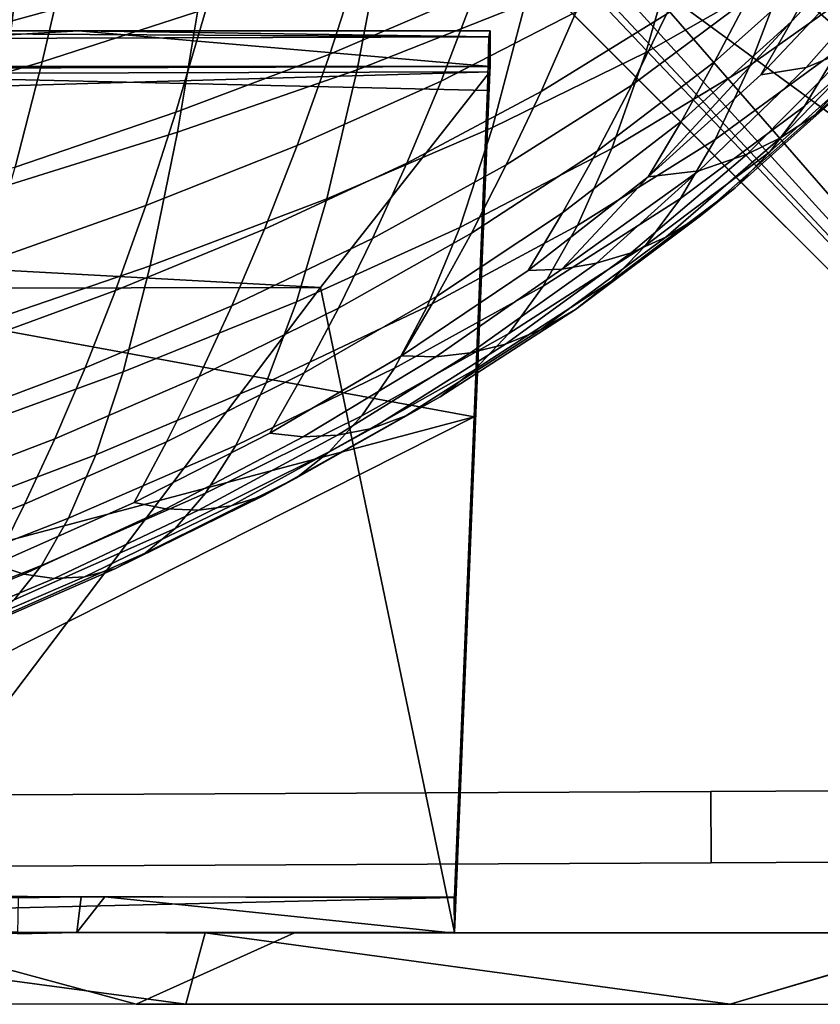
# Model space of a CAD drawing. Units: inches. Extents: x -18.4 to 18.6, y -19.2 to 19.2.
# Drawn here: x 12.8 to 14.1, y -16.4 to -14.8 of the extents above; entities that cross this region are included whole.
import ezdxf

# ---------------------------------------------------------------- set-up
doc = ezdxf.new("R2010")
doc.units = ezdxf.units.IN
doc.header["$MEASUREMENT"] = 0
for name, color, linetype in [('SEAT-ACCESSORY', 5, 'Continuous'), ('SEAT-FRAME', 5, 'Continuous'), ('SEAT-INSIDEFABRIC', 5, 'Continuous'), ('SEAT-OUTSIDEFABRIC', 5, 'Continuous')]:
    doc.layers.add(name, color=color, linetype=linetype)

msp = doc.modelspace()

# ---------------------------------------------------------------- linework, layer by layer
at = {"layer": 'SEAT-ACCESSORY'}
for points in [[(13.95, -16.0877, 21.6536), (13.95, -16.0877, 20.0788), (7.5001, -16.1181, 20.0788), (7.5001, -16.1181, 21.6536)], [(7.5001, -16.1181, 20.0788), (13.95, -16.0877, 20.0788), (13.9506, -16.2059, 20.0788), (7.5007, -16.2362, 20.0788)], [(13.95, -16.0877, 21.6536), (7.5001, -16.1181, 21.6536), (7.5007, -16.2362, 21.6536), (13.9506, -16.2059, 21.6536)], [(14.3801, -16.0857, 20.0788), (13.95, -16.0877, 20.0788), (14.3801, -16.0857, 21.432)], [(14.3801, -16.0857, 21.432), (13.95, -16.0877, 20.0788), (13.95, -16.0877, 21.6536)], [(14.3801, -16.0857, 21.6536), (14.3801, -16.0857, 21.432), (13.95, -16.0877, 21.6536)], [(13.95, -16.0877, 20.0788), (14.3801, -16.0857, 20.0788), (14.3807, -16.2038, 20.0788), (13.9506, -16.2059, 20.0788)], [(14.3801, -16.0857, 21.6536), (13.95, -16.0877, 21.6536), (13.9506, -16.2059, 21.6536), (14.3807, -16.2038, 21.6536)], [(13.9506, -16.2059, 20.0788), (13.9506, -16.2059, 21.6536), (7.5007, -16.2362, 21.6536), (7.5007, -16.2362, 20.0788)], [(14.3807, -16.2038, 20.0788), (14.3807, -16.2038, 21.3986), (13.9506, -16.2059, 20.0788)], [(13.9506, -16.2059, 21.6536), (13.9506, -16.2059, 20.0788), (14.3807, -16.2038, 21.3986)], [(14.3807, -16.2038, 21.3986), (14.3807, -16.2038, 21.6536), (13.9506, -16.2059, 21.6536)], [(12.5617, -16.3213, 20.0787), (12.9995, -16.4399, 20.0787), (12.1599, -16.4387, 20.0787)], [(12.5617, -16.3213, 20.0787), (12.1948, -16.3207, 21.6535), (13.1134, -16.3219, 21.6535), (13.2612, -16.3219, 20.0787)], [(12.1948, -16.3207, 21.6535), (12.213, -16.4388, 21.6535), (13.0816, -16.4399, 21.6535)], [(12.1948, -16.3207, 21.6535), (13.0816, -16.4399, 21.6535), (13.1134, -16.3219, 21.6535)], [(13.2612, -16.3219, 20.0787), (12.9995, -16.4399, 20.0787), (12.5617, -16.3213, 20.0787)], [(12.9995, -16.4399, 20.0787), (13.2612, -16.3219, 20.0787), (14.3792, -16.322, 20.0788), (13.9825, -16.44, 20.0788)], [(13.1134, -16.3219, 21.6535), (13.0816, -16.4399, 21.6535), (13.9825, -16.44, 21.6536)], [(13.1134, -16.3219, 21.6535), (14.3829, -16.3219, 21.6536), (14.3792, -16.322, 20.0788), (13.2612, -16.3219, 20.0787)], [(13.1134, -16.3219, 21.6535), (13.9825, -16.44, 21.6536), (14.3829, -16.3219, 21.6536)], [(13.9825, -16.44, 21.6536), (14.3801, -16.4401, 21.6536), (14.3829, -16.3219, 21.6536)], [(14.3801, -16.4401, 20.0788), (13.9825, -16.44, 20.0788), (14.3792, -16.322, 20.0788)], [(12.213, -16.4388, 21.6535), (12.1599, -16.4387, 20.0787), (12.9995, -16.4399, 20.0787), (13.0816, -16.4399, 21.6535)], [(13.0816, -16.4399, 21.6535), (12.9995, -16.4399, 20.0787), (13.9825, -16.44, 20.0788), (13.9825, -16.44, 21.6536)], [(14.3801, -16.4401, 21.432), (13.9825, -16.44, 20.0788), (14.3801, -16.4401, 20.3004)], [(14.3801, -16.4401, 20.3004), (13.9825, -16.44, 20.0788), (14.3801, -16.4401, 20.0788)], [(14.3801, -16.4401, 21.432), (14.3801, -16.4401, 21.6536), (13.9825, -16.44, 21.6536)], [(14.3801, -16.4401, 21.432), (13.9825, -16.44, 21.6536), (13.9825, -16.44, 20.0788)]]:
    msp.add_3dface(points, dxfattribs=at)
at = {"layer": 'SEAT-FRAME'}
for points in [[(11.9701, -12.4919, 9.0214), (12.0328, -12.5546, 9.0944), (15.2539, -15.7757, 9.0946)], [(15.2539, -15.7757, 9.0946), (12.8096, -13.3314, 7.5976), (11.9701, -12.4919, 9.0214)], [(13.134, -13.7922, 9.0946), (15.2539, -15.7757, 9.0946), (12.0328, -12.5546, 9.0944)], [(12.4861, -13.5646, 7.6693), (14.9756, -16.0541, 9.0946), (11.7573, -12.8358, 9.0943)], [(11.7573, -12.8358, 9.0943), (14.9756, -16.0541, 9.0946), (12.1862, -13.1132, 9.0946)], [(14.9756, -16.0541, 9.0946), (12.9808, -13.9237, 9.0946), (12.1862, -13.1132, 9.0946)], [(15.2539, -15.7757, 9.0946), (13.3887, -13.9105, 7.4016), (12.8096, -13.3314, 7.5976)], [(13.1104, -14.1889, 7.4016), (14.9756, -16.0541, 9.0946), (12.4861, -13.5646, 7.6693)], [(13.134, -13.7922, 9.0946), (13.1514, -13.876, 9.0945), (15.2539, -15.7757, 9.0946)], [(13.1514, -13.876, 9.0945), (13.1231, -13.9233, 9.0946), (15.2539, -15.7757, 9.0946)], [(15.2539, -15.7757, 6.8898), (13.3887, -13.9105, 7.4016), (15.2539, -15.7757, 9.0946)], [(13.3887, -13.9105, 7.4016), (15.2539, -15.7757, 6.8898), (13.3907, -13.9125, 6.9609)], [(15.2539, -15.7757, 6.8898), (13.4519, -13.9737, 6.89), (13.3907, -13.9125, 6.9609)], [(12.9808, -13.9237, 9.0946), (14.9756, -16.0541, 9.0946), (13.0656, -13.9533, 9.0945)], [(13.1231, -13.9233, 9.0946), (13.0656, -13.9533, 9.0945), (14.9756, -16.0541, 9.0946)], [(14.9756, -16.0541, 9.0946), (15.2539, -15.7757, 9.0946), (13.1231, -13.9233, 9.0946)], [(13.4519, -13.9737, 6.89), (15.2539, -15.7757, 6.8898), (13.1755, -14.254, 6.8899)], [(13.1755, -14.254, 6.8899), (14.9756, -16.0541, 6.8898), (14.9756, -16.0541, 9.0946), (13.1104, -14.1889, 7.4016)], [(15.2539, -15.7757, 6.8898), (14.9756, -16.0541, 6.8898), (13.1755, -14.254, 6.8899)]]:
    msp.add_3dface(points, dxfattribs=at)
at = {"layer": 'SEAT-INSIDEFABRIC'}
for points in [[(12.8332, -14.4759, 28.7039), (12.7942, -14.8119, 28.3627), (13.1129, -14.7243, 28.1846), (13.1579, -14.4011, 28.5179)], [(12.4938, -14.5454, 28.8627), (12.4617, -14.8939, 28.5157), (12.7942, -14.8119, 28.3627), (12.8332, -14.4759, 28.7039)], [(13.415, -14.631, 27.9819), (13.3649, -14.8928, 27.6125), (13.6432, -14.783, 27.4006), (13.6973, -14.5319, 27.7555)], [(13.8996, -14.667, 27.1683), (13.8429, -14.8642, 26.8012), (14.0733, -14.7328, 26.57), (14.1311, -14.5446, 26.9171)], [(14.2953, -14.5477, 21.9038), (14.2504, -14.6353, 22.1723), (14.0839, -14.8131, 22.1215), (14.1348, -14.7198, 21.8262)], [(13.1653, -14.6012, 18.8871), (13.1153, -14.7923, 19.3002), (12.844, -14.88, 19.1638), (12.889, -14.685, 18.734)], [(13.6172, -14.6012, 19.6135), (13.5606, -14.7639, 19.9936), (13.3198, -14.8669, 19.851), (13.3738, -14.6995, 19.4503)], [(14.0733, -14.7328, 26.57), (14.0155, -14.8856, 26.2059), (14.2196, -14.7403, 25.9823), (14.2769, -14.5946, 26.3237)], [(14.1856, -14.6205, 21.5323), (14.1348, -14.7198, 21.8262), (13.9565, -14.8798, 21.7514), (14.0115, -14.775, 21.4313)], [(13.1129, -14.7243, 28.1846), (13.0679, -14.9965, 27.8026), (13.3649, -14.8928, 27.6125), (13.415, -14.631, 27.9819)], [(14.0331, -14.9012, 22.4189), (14.0839, -14.8131, 22.1215), (14.2504, -14.6353, 22.1723), (14.2056, -14.718, 22.4427)], [(13.7852, -14.6539, 20.147), (13.7274, -14.7972, 20.5093), (13.504, -14.9119, 20.3782), (13.5606, -14.7639, 19.9936)], [(13.6432, -14.783, 27.4006), (13.5892, -14.9886, 27.0153), (13.8429, -14.8642, 26.8012), (13.8996, -14.667, 27.1683)], [(14.0665, -14.6626, 21.1124), (14.0115, -14.775, 21.4313), (13.8196, -14.9183, 21.3347), (13.8768, -14.8008, 20.9907)], [(12.889, -14.685, 18.734), (12.844, -14.88, 19.1638), (12.5619, -14.9635, 19.0417), (12.6008, -14.7653, 18.597)], [(13.9341, -14.674, 20.6489), (13.8768, -14.8008, 20.9907), (13.6697, -14.9289, 20.875), (13.7274, -14.7972, 20.5093)], [(14.1849, -14.8573, 23.3479), (14.1078, -14.8893, 22.8973), (14.274, -14.701, 22.8794), (14.3396, -14.6704, 23.2893)], [(13.3738, -14.6995, 19.4503), (13.3198, -14.8669, 19.851), (13.0652, -14.9634, 19.7198), (13.1153, -14.7923, 19.3002)], [(14.2056, -14.718, 22.4427), (14.274, -14.701, 22.8794), (14.1078, -14.8893, 22.8973), (14.0331, -14.9012, 22.4189)], [(14.1623, -14.8582, 25.6309), (14.105, -14.953, 25.2739), (14.2857, -14.791, 25.0889), (14.3408, -14.7, 25.4207)], [(12.7942, -14.8119, 28.3627), (12.7553, -15.0941, 27.9702), (13.0679, -14.9965, 27.8026), (13.1129, -14.7243, 28.1846)], [(13.8429, -14.8642, 26.8012), (13.7862, -15.0235, 26.4159), (14.0155, -14.8856, 26.2059), (14.0733, -14.7328, 26.57)], [(14.1348, -14.7198, 21.8262), (14.0839, -14.8131, 22.1215), (13.9015, -14.978, 22.073), (13.9565, -14.8798, 21.7514)], [(14.0155, -14.8856, 26.2059), (13.9576, -15.0084, 25.831), (14.1623, -14.8582, 25.6309), (14.2196, -14.7403, 25.9823)], [(14.1757, -14.923, 24.4169), (14.1207, -14.9694, 24.0801), (14.2867, -14.7933, 23.9687), (14.3376, -14.7477, 24.2788)], [(13.5606, -14.7639, 19.9936), (13.504, -14.9119, 20.3782), (13.2658, -15.0186, 20.2564), (13.3198, -14.8669, 19.851)], [(13.3649, -14.8928, 27.6125), (13.3148, -15.1064, 27.2108), (13.5892, -14.9886, 27.0153), (13.6432, -14.783, 27.4006)], [(14.0115, -14.775, 21.4313), (13.9565, -14.8798, 21.7514), (13.7623, -15.0275, 21.6802), (13.8196, -14.9183, 21.3347)], [(13.1153, -14.7923, 19.3002), (13.0652, -14.9634, 19.7198), (12.7991, -15.0541, 19.6006), (12.844, -14.88, 19.1638)], [(13.7274, -14.7972, 20.5093), (13.6697, -14.9289, 20.875), (13.4474, -15.0475, 20.7665), (13.504, -14.9119, 20.3782)], [(14.105, -14.953, 25.2739), (14.0477, -15.0287, 24.9128), (14.2307, -14.8644, 24.7534), (14.2857, -14.791, 25.0889)], [(14.1207, -14.9694, 24.0801), (14.0656, -15.0055, 23.7429), (14.2358, -14.8294, 23.6582), (14.2867, -14.7933, 23.9687)], [(13.8768, -14.8008, 20.9907), (13.8196, -14.9183, 21.3347), (13.6119, -15.0505, 21.2432), (13.6697, -14.9289, 20.875)], [(14.0839, -14.8131, 22.1215), (14.0331, -14.9012, 22.4189), (13.8465, -15.0704, 22.3969)], [(14.0839, -14.8131, 22.1215), (13.8465, -15.0704, 22.3969), (13.9015, -14.978, 22.073)], [(14.0656, -15.0055, 23.7429), (14.0106, -15.0326, 23.4059), (14.1849, -14.8573, 23.3479), (14.2358, -14.8294, 23.6582)], [(13.5892, -14.9886, 27.0153), (13.5351, -15.1538, 26.6105), (13.7862, -15.0235, 26.4159), (13.8429, -14.8642, 26.8012)], [(13.9576, -15.0084, 25.831), (13.8998, -15.1063, 25.4501), (14.105, -14.953, 25.2739), (14.1623, -14.8582, 25.6309)], [(14.0106, -15.0326, 23.4059), (13.9306, -15.0601, 22.9249), (14.1078, -14.8893, 22.8973), (14.1849, -14.8573, 23.3479)], [(14.0477, -15.0287, 24.9128), (13.9904, -15.0885, 24.5507), (14.1757, -14.923, 24.4169), (14.2307, -14.8644, 24.7534)], [(12.844, -14.88, 19.1638), (12.7991, -15.0541, 19.6006), (12.5231, -15.1396, 19.4938), (12.5619, -14.9635, 19.0417)], [(13.3198, -14.8669, 19.851), (13.2658, -15.0186, 20.2564), (13.0152, -15.1179, 20.1444), (13.0652, -14.9634, 19.7198)], [(13.9565, -14.8798, 21.7514), (13.9015, -14.978, 22.073), (13.7051, -15.1296, 22.0272), (13.7623, -15.0275, 21.6802)], [(13.0679, -14.9965, 27.8026), (13.0229, -15.2176, 27.3864), (13.3148, -15.1064, 27.2108), (13.3649, -14.8928, 27.6125)], [(13.7862, -15.0235, 26.4159), (13.7295, -15.1506, 26.019), (13.9576, -15.0084, 25.831), (14.0155, -14.8856, 26.2059)], [(14.0331, -14.9012, 22.4189), (14.1078, -14.8893, 22.8973), (13.9306, -15.0601, 22.9249), (13.8465, -15.0704, 22.3969)], [(13.504, -14.9119, 20.3782), (13.4474, -15.0475, 20.7665), (13.2118, -15.1571, 20.6658), (13.2658, -15.0186, 20.2564)], [(13.6697, -14.9289, 20.875), (13.6119, -15.0505, 21.2432), (13.3907, -15.1722, 21.1576), (13.4474, -15.0475, 20.7665)], [(13.8196, -14.9183, 21.3347), (13.7623, -15.0275, 21.6802), (13.5542, -15.1633, 21.6129), (13.6119, -15.0505, 21.2432)], [(13.9904, -15.0885, 24.5507), (13.9331, -15.135, 24.1882), (14.1207, -14.9694, 24.0801), (14.1757, -14.923, 24.4169)], [(13.8998, -15.1063, 25.4501), (13.842, -15.1837, 25.0647), (14.0477, -15.0287, 24.9128), (14.105, -14.953, 25.2739)], [(13.0652, -14.9634, 19.7198), (13.0152, -15.1179, 20.1444), (12.7542, -15.2105, 20.0426), (12.7991, -15.0541, 19.6006)], [(13.8465, -15.0704, 22.3969), (13.6478, -15.2255, 22.3767), (13.7051, -15.1296, 22.0272), (13.9015, -14.978, 22.073)], [(13.9331, -15.135, 24.1882), (13.8758, -15.1702, 23.8253), (14.0656, -15.0055, 23.7429), (14.1207, -14.9694, 24.0801)], [(13.3148, -15.1064, 27.2108), (13.2646, -15.277, 26.7883), (13.5351, -15.1538, 26.6105), (13.5892, -14.9886, 27.0153)], [(12.7553, -15.0941, 27.9702), (12.7164, -15.3224, 27.5415), (13.0229, -15.2176, 27.3864), (13.0679, -14.9965, 27.8026)], [(13.7295, -15.1506, 26.019), (13.6727, -15.251, 25.6157), (13.8998, -15.1063, 25.4501), (13.9576, -15.0084, 25.831)], [(13.8758, -15.1702, 23.8253), (13.8184, -15.1959, 23.4626), (14.0106, -15.0326, 23.4059), (14.0656, -15.0055, 23.7429)], [(13.2658, -15.0186, 20.2564), (13.2118, -15.1571, 20.6658), (12.9651, -15.2583, 20.5732), (13.0152, -15.1179, 20.1444)], [(13.5351, -15.1538, 26.6105), (13.4811, -15.2846, 26.1934), (13.7295, -15.1506, 26.019), (13.7862, -15.0235, 26.4159)], [(13.7623, -15.0275, 21.6802), (13.7051, -15.1296, 22.0272), (13.4965, -15.2683, 21.9843), (13.5542, -15.1633, 21.6129)], [(13.8184, -15.1959, 23.4626), (13.7611, -15.2132, 23.1007), (13.9306, -15.0601, 22.9249), (14.0106, -15.0326, 23.4059)], [(13.842, -15.1837, 25.0647), (13.7841, -15.244, 24.6783), (13.9904, -15.0885, 24.5507), (14.0477, -15.0287, 24.9128)], [(13.4474, -15.0475, 20.7665), (13.3907, -15.1722, 21.1576), (13.1579, -15.284, 21.0781), (13.2118, -15.1571, 20.6658)], [(13.6119, -15.0505, 21.2432), (13.5542, -15.1633, 21.6129), (13.3341, -15.2875, 21.5501), (13.3907, -15.1722, 21.1576)], [(13.9306, -15.0601, 22.9249), (13.7611, -15.2132, 23.1007), (13.7038, -15.2231, 22.739)], [(13.7038, -15.2231, 22.739), (13.8465, -15.0704, 22.3969), (13.9306, -15.0601, 22.9249)], [(13.7038, -15.2231, 22.739), (13.6478, -15.2255, 22.3767), (13.8465, -15.0704, 22.3969)], [(13.7841, -15.244, 24.6783), (13.7263, -15.2899, 24.2915), (13.9331, -15.135, 24.1882), (13.9904, -15.0885, 24.5507)], [(13.0229, -15.2176, 27.3864), (12.9778, -15.3932, 26.9483), (13.2646, -15.277, 26.7883), (13.3148, -15.1064, 27.2108)], [(13.6727, -15.251, 25.6157), (13.616, -15.3295, 25.2077), (13.842, -15.1837, 25.0647), (13.8998, -15.1063, 25.4501)], [(13.0152, -15.1179, 20.1444), (12.9651, -15.2583, 20.5732), (12.7092, -15.352, 20.4891), (12.7542, -15.2105, 20.0426)], [(13.6478, -15.2255, 22.3767), (13.4387, -15.3667, 22.3583), (13.4965, -15.2683, 21.9843), (13.7051, -15.1296, 22.0272)], [(13.7263, -15.2899, 24.2915), (13.6685, -15.3237, 23.9042), (13.8758, -15.1702, 23.8253), (13.9331, -15.135, 24.1882)], [(13.2118, -15.1571, 20.6658), (13.1579, -15.284, 21.0781), (12.9151, -15.3865, 21.0051), (12.9651, -15.2583, 20.5732)], [(13.2646, -15.277, 26.7883), (13.2145, -15.4111, 26.3528), (13.4811, -15.2846, 26.1934), (13.5351, -15.1538, 26.6105)], [(13.4811, -15.2846, 26.1934), (13.427, -15.387, 25.7694), (13.6727, -15.251, 25.6157), (13.7295, -15.1506, 26.019)], [(13.3907, -15.1722, 21.1576), (13.3341, -15.2875, 21.5501), (13.1039, -15.4008, 21.492), (13.1579, -15.284, 21.0781)], [(13.5542, -15.1633, 21.6129), (13.4965, -15.2683, 21.9843), (13.2775, -15.3945, 21.9445), (13.3341, -15.2875, 21.5501)], [(13.6685, -15.3237, 23.9042), (13.6106, -15.3471, 23.5171), (13.8184, -15.1959, 23.4626), (13.8758, -15.1702, 23.8253)], [(13.616, -15.3295, 25.2077), (13.5593, -15.3896, 24.7985), (13.7841, -15.244, 24.6783), (13.842, -15.1837, 25.0647)], [(13.6106, -15.3471, 23.5171), (13.5528, -15.3616, 23.1309), (13.7611, -15.2132, 23.1007), (13.8184, -15.1959, 23.4626)], [(12.7164, -15.3224, 27.5415), (12.6774, -15.5026, 27.0896), (12.9778, -15.3932, 26.9483), (13.0229, -15.2176, 27.3864)], [(13.6478, -15.2255, 22.3767), (13.7038, -15.2231, 22.739), (13.495, -15.3682, 22.745), (13.4387, -15.3667, 22.3583)], [(13.5528, -15.3616, 23.1309), (13.495, -15.3682, 22.745), (13.7038, -15.2231, 22.739), (13.7611, -15.2132, 23.1007)], [(13.427, -15.387, 25.7694), (13.3729, -15.466, 25.3404), (13.616, -15.3295, 25.2077), (13.6727, -15.251, 25.6157)], [(13.5593, -15.3896, 24.7985), (13.5026, -15.4343, 24.3888), (13.7263, -15.2899, 24.2915), (13.7841, -15.244, 24.6783)], [(12.9651, -15.2583, 20.5732), (12.9151, -15.3865, 21.0051), (12.6643, -15.4805, 20.9389), (12.7092, -15.352, 20.4891)], [(13.4387, -15.3667, 22.3583), (13.2209, -15.4943, 22.3417), (13.2775, -15.3945, 21.9445), (13.4965, -15.2683, 21.9843)], [(13.1579, -15.284, 21.0781), (13.1039, -15.4008, 21.492), (12.865, -15.5039, 21.4387), (12.9151, -15.3865, 21.0051)], [(12.9778, -15.3932, 26.9483), (12.9328, -15.5302, 26.4963), (13.2145, -15.4111, 26.3528), (13.2646, -15.277, 26.7883)], [(13.3341, -15.2875, 21.5501), (13.2775, -15.3945, 21.9445), (13.0499, -15.5088, 21.9079), (13.1039, -15.4008, 21.492)], [(13.2145, -15.4111, 26.3528), (13.1644, -15.515, 25.91), (13.427, -15.387, 25.7694), (13.4811, -15.2846, 26.1934)], [(13.5026, -15.4343, 24.3888), (13.4459, -15.4661, 23.9788), (13.6685, -15.3237, 23.9042), (13.7263, -15.2899, 24.2915)], [(13.3729, -15.466, 25.3404), (13.3189, -15.5253, 24.9102), (13.5593, -15.3896, 24.7985), (13.616, -15.3295, 25.2077)], [(13.4459, -15.4661, 23.9788), (13.3892, -15.4867, 23.5688), (13.6106, -15.3471, 23.5171), (13.6685, -15.3237, 23.9042)], [(13.3892, -15.4867, 23.5688), (13.3324, -15.4978, 23.1599), (13.5528, -15.3616, 23.1309), (13.6106, -15.3471, 23.5171)], [(13.4387, -15.3667, 22.3583), (13.495, -15.3682, 22.745), (13.2757, -15.5004, 22.7512), (13.2209, -15.4943, 22.3417)], [(13.3324, -15.4978, 23.1599), (13.2757, -15.5004, 22.7512), (13.495, -15.3682, 22.745), (13.5528, -15.3616, 23.1309)], [(12.9151, -15.3865, 21.0051), (12.865, -15.5039, 21.4387), (12.6194, -15.5976, 21.3905), (12.6643, -15.4805, 20.9389)], [(13.1644, -15.515, 25.91), (13.1143, -15.594, 25.4618), (13.3729, -15.466, 25.3404), (13.427, -15.387, 25.7694)], [(12.6774, -15.5026, 27.0896), (12.6385, -15.6421, 26.6231), (12.9328, -15.5302, 26.4963), (12.9778, -15.3932, 26.9483)], [(13.1039, -15.4008, 21.492), (13.0499, -15.5088, 21.9079), (12.815, -15.612, 21.8745), (12.865, -15.5039, 21.4387)], [(13.2209, -15.4943, 22.3417), (12.9959, -15.6092, 22.3268), (13.0499, -15.5088, 21.9079), (13.2775, -15.3945, 21.9445)], [(13.3189, -15.5253, 24.9102), (13.2648, -15.5683, 24.4794), (13.5026, -15.4343, 24.3888), (13.5593, -15.3896, 24.7985)], [(12.9328, -15.5302, 26.4963), (12.8878, -15.6351, 26.0365), (13.1644, -15.515, 25.91), (13.2145, -15.4111, 26.3528)], [(13.2648, -15.5683, 24.4794), (13.2108, -15.5975, 24.0482), (13.4459, -15.4661, 23.9788), (13.5026, -15.4343, 24.3888)], [(13.1143, -15.594, 25.4618), (13.0642, -15.6522, 25.0123), (13.3189, -15.5253, 24.9102), (13.3729, -15.466, 25.3404)], [(13.2108, -15.5975, 24.0482), (13.1567, -15.6148, 23.6171), (13.3892, -15.4867, 23.5688), (13.4459, -15.4661, 23.9788)], [(13.2209, -15.4943, 22.3417), (13.2757, -15.5004, 22.7512), (13.0486, -15.6199, 22.7574), (12.9959, -15.6092, 22.3268)], [(13.1026, -15.6218, 23.1871), (13.0486, -15.6199, 22.7574), (13.2757, -15.5004, 22.7512), (13.3324, -15.4978, 23.1599)], [(13.1567, -15.6148, 23.6171), (13.1026, -15.6218, 23.1871), (13.3324, -15.4978, 23.1599), (13.3892, -15.4867, 23.5688)], [(12.865, -15.5039, 21.4387), (12.815, -15.612, 21.8745), (12.5744, -15.7048, 21.8443), (12.6194, -15.5976, 21.3905)], [(12.9959, -15.6092, 22.3268), (12.765, -15.7119, 22.3134), (12.815, -15.612, 21.8745), (13.0499, -15.5088, 21.9079)], [(12.8878, -15.6351, 26.0365), (12.8428, -15.7138, 25.5711), (13.1143, -15.594, 25.4618), (13.1644, -15.515, 25.91)], [(12.6385, -15.6421, 26.6231), (12.5995, -15.7478, 26.1484), (12.8878, -15.6351, 26.0365), (12.9328, -15.5302, 26.4963)], [(13.0642, -15.6522, 25.0123), (13.0141, -15.693, 24.5623), (13.2648, -15.5683, 24.4794), (13.3189, -15.5253, 24.9102)], [(13.0141, -15.693, 24.5623), (12.964, -15.7191, 24.1118), (13.2108, -15.5975, 24.0482), (13.2648, -15.5683, 24.4794)], [(12.8428, -15.7138, 25.5711), (12.7978, -15.7704, 25.1043), (13.0642, -15.6522, 25.0123), (13.1143, -15.594, 25.4618)], [(12.964, -15.7191, 24.1118), (12.9138, -15.7325, 23.6614), (13.1567, -15.6148, 23.6171), (13.2108, -15.5975, 24.0482)], [(12.5295, -15.8034, 22.3015), (12.5744, -15.7048, 21.8443), (12.815, -15.612, 21.8745), (12.765, -15.7119, 22.3134)], [(12.9959, -15.6092, 22.3268), (13.0486, -15.6199, 22.7574), (12.8136, -15.7282, 22.7633), (12.765, -15.7119, 22.3134)], [(12.9138, -15.7325, 23.6614), (12.8637, -15.7351, 23.2122), (13.1026, -15.6218, 23.1871), (13.1567, -15.6148, 23.6171)], [(12.8637, -15.7351, 23.2122), (12.8136, -15.7282, 22.7633), (13.0486, -15.6199, 22.7574), (13.1026, -15.6218, 23.1871)], [(12.5995, -15.7478, 26.1484), (12.5606, -15.8257, 25.6678), (12.8428, -15.7138, 25.5711), (12.8878, -15.6351, 26.0365)], [(12.7978, -15.7704, 25.1043), (12.7528, -15.8085, 24.637), (13.0141, -15.693, 24.5623), (13.0642, -15.6522, 25.0123)], [(12.7528, -15.8085, 24.637), (12.7078, -15.8311, 24.1691), (12.964, -15.7191, 24.1118), (13.0141, -15.693, 24.5623)], [(12.765, -15.7119, 22.3134), (12.8136, -15.7282, 22.7633), (12.5727, -15.8257, 22.7687), (12.5295, -15.8034, 22.3015)], [(12.5606, -15.8257, 25.6678), (12.5217, -15.8803, 25.1857), (12.7978, -15.7704, 25.1043), (12.8428, -15.7138, 25.5711)], [(12.6177, -15.8381, 23.2349), (12.5727, -15.8257, 22.7687), (12.8136, -15.7282, 22.7633), (12.8637, -15.7351, 23.2122)], [(12.7078, -15.8311, 24.1691), (12.6627, -15.8403, 23.7014), (12.9138, -15.7325, 23.6614), (12.964, -15.7191, 24.1118)], [(12.6627, -15.8403, 23.7014), (12.6177, -15.8381, 23.2349), (12.8637, -15.7351, 23.2122), (12.9138, -15.7325, 23.6614)]]:
    msp.add_3dface(points, dxfattribs=at)
at = {"layer": 'SEAT-OUTSIDEFABRIC'}
for points in [[(10.1876, -14.8487, 9.1111), (13.5832, -14.8384, 9.1119), (11.8846, -14.8286, 6.674)], [(11.8846, -14.8286, 6.674), (13.5832, -14.8384, 9.1119), (12.904, -14.8286, 6.674)], [(11.8864, -14.8877, 6.6739), (11.8846, -14.8286, 6.674), (12.904, -14.8286, 6.674)], [(13.585, -14.8877, 6.674), (11.8864, -14.8877, 6.6739), (12.904, -14.8286, 6.674)], [(12.904, -14.8286, 6.674), (13.5832, -14.8384, 9.1119), (13.585, -14.8286, 8.674)], [(13.585, -14.8286, 8.674), (13.585, -14.8286, 8.3883), (12.904, -14.8286, 6.674)], [(13.585, -14.8286, 6.674), (12.904, -14.8286, 6.674), (13.585, -14.8286, 8.3883)], [(13.585, -14.8877, 6.674), (12.904, -14.8286, 6.674), (13.585, -14.8286, 6.674)], [(13.5832, -14.8384, 9.1119), (13.585, -14.8877, 8.9961), (13.585, -14.8286, 8.674)], [(13.585, -14.8877, 8.9961), (13.585, -14.8286, 8.3883), (13.585, -14.8286, 8.674)], [(13.585, -14.8877, 8.9961), (13.585, -14.8877, 6.674), (13.585, -14.8286, 8.3883)], [(13.585, -14.8877, 6.674), (13.585, -14.8286, 6.674), (13.585, -14.8286, 8.3883)], [(10.1876, -14.8487, 9.1111), (13.5809, -14.9273, 9.796), (13.5832, -14.8384, 9.1119)], [(10.1876, -14.8487, 9.1111), (13.5587, -15.4677, 13.9573), (13.5809, -14.9273, 9.796)], [(13.5587, -15.4677, 13.9573), (10.1876, -14.8487, 9.1111), (10.5891, -16.2569, 20.0787)], [(13.5846, -14.8965, 9.0986), (13.5832, -14.8384, 9.1119), (13.5809, -14.9273, 9.796)], [(13.585, -14.8877, 8.9961), (13.5832, -14.8384, 9.1119), (13.5846, -14.8965, 9.0986)], [(13.5846, -14.8965, 9.0986), (13.3047, -15.2532, 11.8461), (10.1793, -15.083, 10.4745), (10.1836, -14.9951, 9.789)], [(10.1836, -14.9951, 9.789), (10.1953, -14.9059, 9.0929), (13.5846, -14.8965, 9.0986)], [(10.1953, -14.9059, 9.0929), (10.2109, -14.8978, 8.9955), (13.585, -14.8877, 8.9961), (13.5846, -14.8965, 9.0986)], [(10.2109, -14.8978, 8.9955), (11.8864, -14.8877, 6.6739), (13.585, -14.8877, 8.9961)], [(13.585, -14.8877, 6.674), (13.585, -14.8877, 8.9961), (11.8864, -14.8877, 6.6739)], [(13.3047, -15.2532, 11.8461), (13.5846, -14.8965, 9.0986), (13.5259, -16.3214, 20.0711)], [(13.5259, -16.3214, 20.0711), (13.5846, -14.8965, 9.0986), (13.5587, -15.4677, 13.9573)], [(13.5846, -14.8965, 9.0986), (13.5809, -14.9273, 9.796), (13.5587, -15.4677, 13.9573)], [(10.1706, -15.2588, 11.8455), (10.1793, -15.083, 10.4745), (13.3047, -15.2532, 11.8461)], [(11.6831, -16.3192, 20.0711), (10.1706, -15.2588, 11.8455), (13.3047, -15.2532, 11.8461), (12.4977, -16.3208, 20.0711)], [(12.4977, -16.3208, 20.0711), (13.3047, -15.2532, 11.8461), (13.5259, -16.3214, 20.0711)], [(11.9853, -16.2614, 20.0787), (13.5587, -15.4677, 13.9573), (10.5891, -16.2569, 20.0787)], [(13.5587, -15.4677, 13.9573), (11.9853, -16.2614, 20.0787), (13.5259, -16.2629, 20.0787)], [(13.5259, -16.3214, 20.0711), (13.5587, -15.4677, 13.9573), (13.5259, -16.2629, 20.0787)], [(9.4875, -16.2474, 21.3518), (8.3719, -16.2365, 21.3536), (12.9087, -16.2623, 21.4137)], [(8.3719, -16.2365, 21.3536), (10.7749, -16.2494, 21.3949), (12.9087, -16.2623, 21.4137)], [(11.2344, -16.2563, 21.3417), (9.4875, -16.2474, 21.3518), (12.9475, -16.2623, 21.3295)], [(9.4875, -16.2474, 21.3518), (10.6599, -16.2587, 21.3474), (12.9475, -16.2623, 21.3295)], [(12.9475, -16.2623, 21.3295), (10.6599, -16.2587, 21.3474), (9.4875, -16.2474, 21.3518)], [(9.4875, -16.2474, 21.3518), (12.9087, -16.2623, 21.4137), (12.9475, -16.2623, 21.3295)], [(12.9087, -16.2623, 21.4137), (10.7749, -16.2494, 21.3949), (11.5015, -16.2548, 21.4408)], [(13.5257, -16.2631, 20.0788), (11.1387, -16.3193, 20.0788), (10.1547, -16.2554, 20.0795)], [(13.5257, -16.2631, 20.0788), (10.1547, -16.2554, 20.0795), (11.1117, -16.2595, 20.8532)], [(11.9311, -16.2589, 21.3379), (10.6599, -16.2587, 21.3474), (12.9475, -16.2623, 21.3295)], [(12.9475, -16.2623, 21.3295), (10.6599, -16.2587, 21.3474), (11.9311, -16.2589, 21.3379)], [(11.2344, -16.2563, 21.3417), (12.9475, -16.2623, 21.3295), (11.1117, -16.2595, 20.8532)], [(12.9475, -16.2623, 21.3295), (13.5257, -16.2631, 20.0788), (11.1117, -16.2595, 20.8532)], [(13.5257, -16.2631, 20.0788), (13.5259, -16.3221, 20.0787), (11.1387, -16.3193, 20.0788)], [(12.804, -16.2636, 21.6441), (12.9087, -16.2623, 21.4137), (11.5015, -16.2548, 21.4408)], [(13.5259, -16.3214, 20.0711), (13.5259, -16.2629, 20.0787), (11.9853, -16.2614, 20.0787), (12.4977, -16.3208, 20.0711)], [(12.8033, -16.3233, 21.6409), (12.9011, -16.3214, 21.4297), (12.9087, -16.2623, 21.4137), (12.804, -16.2636, 21.6441)], [(12.9011, -16.3214, 21.4297), (13.5259, -16.3221, 20.0787), (12.9475, -16.2623, 21.3295)], [(12.9475, -16.2623, 21.3295), (12.9087, -16.2623, 21.4137), (12.9011, -16.3214, 21.4297)], [(13.5257, -16.2631, 20.0788), (12.9475, -16.2623, 21.3295), (13.5259, -16.3221, 20.0787)], [(9.3494, -16.3097, 21.5988), (8.7217, -16.2977, 21.4805), (12.9011, -16.3214, 21.4297)], [(8.7217, -16.2977, 21.4805), (11.079, -16.3112, 21.4008), (12.9011, -16.3214, 21.4297)], [(9.3494, -16.3097, 21.5988), (12.9011, -16.3214, 21.4297), (12.8033, -16.3233, 21.6409)], [(12.9011, -16.3214, 21.4297), (10.4775, -16.3118, 21.3662), (10.2924, -16.3162, 20.8306), (11.1387, -16.3193, 20.0788)], [(11.079, -16.3112, 21.4008), (10.4775, -16.3118, 21.3662), (12.9011, -16.3214, 21.4297)], [(12.9011, -16.3214, 21.4297), (11.1387, -16.3193, 20.0788), (13.5259, -16.3221, 20.0787)]]:
    msp.add_3dface(points, dxfattribs=at)

doc.saveas('drawing.dxf')
